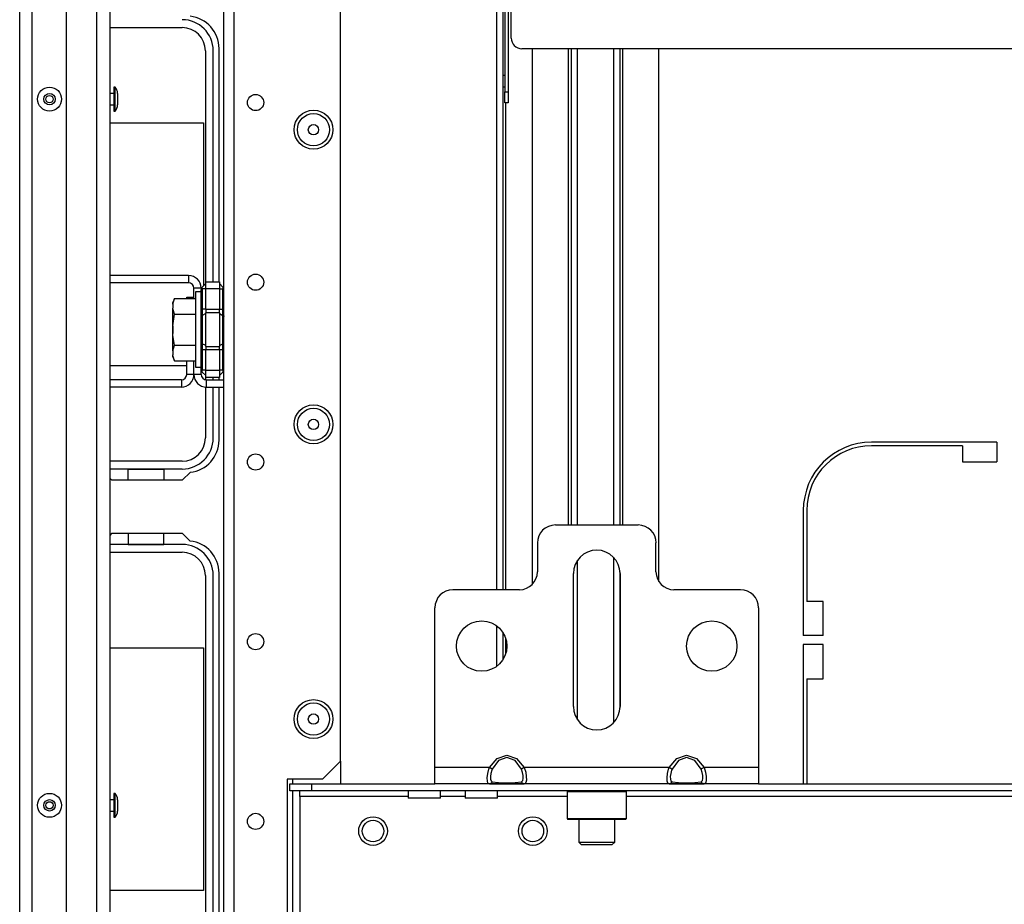
# Model space of a CAD drawing. Units: inches. Extents: x -231 to 38, y -57 to 170.
# Drawn here: x -142 to -132, y -51 to -42 of the extents above; entities that cross this region are included whole.
import ezdxf

# ---------------------------------------------------------------- set-up
doc = ezdxf.new("R2010")
doc.units = ezdxf.units.IN
doc.header["$MEASUREMENT"] = 0
doc.layers.add('TFR-TRI', color=7, linetype='CONTINUOUS')

msp = doc.modelspace()

# ---------------------------------------------------------------- linework, layer by layer
at = {"layer": 'TFR-TRI', "color": 152, "linetype": 'Continuous'}
for p, q in [((-140.167, -53.174), (-140.167, -16.582)), ((-140.057, -53.174), (-140.057, -16.582)), ((-138.892, -49.866), (-138.892, -19.889)), ((-139.088, -50.063), (-138.892, -49.866)), ((-139.088, -50.063), (-139.474, -50.063)), ((-139.474, -50.063), (-139.474, -53.174))]:
    msp.add_line(p, q, dxfattribs=at)
at = {"layer": 'TFR-TRI', "color": 151, "linetype": 'Continuous'}
for p, q in [((-142.404, -52.514), (-142.404, -17.242)), ((-142.266, -52.514), (-142.266, -17.242)), ((-141.892, -52.435), (-141.892, -17.321))]:
    msp.add_line(p, q, dxfattribs=at)
at = {"layer": 'TFR-TRI', "color": 3, "linetype": 'Continuous'}
for p, q in [((-141.558, -52.12), (-141.558, -17.636)), ((-141.416, -17.636), (-141.416, -52.12)), ((-137.093, -42.355), (-137.114, -42.355)), ((-137.114, -42.48), (-137.093, -42.48)), ((-141.373, -42.552), (-141.416, -42.552)), ((-141.36, -42.483), (-141.373, -42.483)), ((-141.373, -42.483), (-141.373, -42.521)), ((-141.373, -42.521), (-141.373, -42.614)), ((-141.36, -42.521), (-141.36, -42.483)), ((-141.36, -42.614), (-141.36, -42.521)), ((-141.333, -42.551), (-141.333, -42.57)), ((-141.333, -42.57), (-141.333, -42.614)), ((-141.416, -42.677), (-141.373, -42.677)), ((-141.373, -42.614), (-141.373, -42.707)), ((-141.36, -42.707), (-141.36, -42.614)), ((-141.333, -42.614), (-141.333, -42.658)), ((-141.333, -42.658), (-141.333, -42.677)), ((-141.373, -42.707), (-141.373, -42.745)), ((-141.373, -42.745), (-141.36, -42.745)), ((-141.36, -42.745), (-141.36, -42.707)), ((-140.73, -45.076), (-140.73, -45.095)), ((-140.73, -45.095), (-140.73, -45.139)), ((-140.73, -45.139), (-140.73, -45.183)), ((-140.73, -45.183), (-140.73, -45.201)), ((-141.36, -50.219), (-141.373, -50.219)), ((-141.373, -50.219), (-141.373, -50.258)), ((-141.36, -50.258), (-141.36, -50.219)), ((-141.373, -50.288), (-141.416, -50.288)), ((-141.373, -50.258), (-141.373, -50.35)), ((-141.373, -50.35), (-141.373, -50.443)), ((-141.36, -50.35), (-141.36, -50.258)), ((-141.36, -50.443), (-141.36, -50.35)), ((-141.333, -50.288), (-141.333, -50.306)), ((-141.333, -50.306), (-141.333, -50.35)), ((-141.333, -50.35), (-141.333, -50.395)), ((-141.416, -50.413), (-141.373, -50.413)), ((-141.373, -50.443), (-141.373, -50.481)), ((-141.36, -50.481), (-141.36, -50.443)), ((-141.333, -50.395), (-141.333, -50.413)), ((-141.373, -50.481), (-141.36, -50.481))]:
    msp.add_line(p, q, dxfattribs=at)
at = {"layer": 'TFR-TRI', "color": 83, "linetype": 'Continuous'}
for p, q in [((-137.184, -35.956), (-137.184, -47.988)), ((-137.114, -35.956), (-137.114, -47.988)), ((-140.221, -44.615), (-140.221, -42.059)), ((-137.082, -47.988), (-137.082, -42.653)), ((-140.221, -45.689), (-140.221, -45.663)), ((-140.221, -46.35), (-140.221, -45.768)), ((-131.705, -46.372), (-133.075, -46.372)), ((-132.079, -46.411), (-133.075, -46.411)), ((-132.079, -46.411), (-132.079, -46.589)), ((-131.705, -46.372), (-131.705, -46.589)), ((-132.079, -46.589), (-131.705, -46.589)), ((-141.416, -46.765), (-141.397, -46.783)), ((-141.397, -46.783), (-140.62, -46.783)), ((-140.62, -46.783), (-140.539, -46.703)), ((-133.823, -47.12), (-133.823, -48.49)), ((-133.784, -47.12), (-133.784, -48.116)), ((-141.397, -47.374), (-141.416, -47.393)), ((-140.62, -47.374), (-141.397, -47.374)), ((-140.539, -47.455), (-140.62, -47.374)), ((-140.221, -52.098), (-140.221, -47.807)), ((-133.607, -48.116), (-133.784, -48.116)), ((-133.607, -48.49), (-133.607, -48.116)), ((-137.184, -48.382), (-137.184, -48.83)), ((-137.114, -48.456), (-137.114, -48.755)), ((-133.607, -48.49), (-133.823, -48.49)), ((-137.082, -48.688), (-137.082, -48.523)), ((-133.607, -48.589), (-133.823, -48.589)), ((-133.823, -48.589), (-133.823, -50.114)), ((-133.607, -48.963), (-133.607, -48.589)), ((-133.784, -48.963), (-133.607, -48.963)), ((-133.784, -48.963), (-133.784, -50.114))]:
    msp.add_line(p, q, dxfattribs=at)
at = {"layer": 'TFR-TRI', "color": 213, "linetype": 'Continuous'}
for p, q in [((-137.093, -41.472), (-137.093, -42.535)), ((-137.054, -41.472), (-137.054, -42.535)), ((-137.022, -41.945), (-137.022, -41.472)), ((-124.243, -42.063), (-136.904, -42.063)), ((-137.093, -42.619), (-137.093, -42.535)), ((-137.093, -42.535), (-137.054, -42.535)), ((-137.054, -42.535), (-137.054, -42.619)), ((-137.093, -42.653), (-137.093, -42.619)), ((-137.054, -42.653), (-137.093, -42.653)), ((-137.054, -42.619), (-137.054, -42.653))]:
    msp.add_line(p, q, dxfattribs=at)
at = {"layer": 'TFR-TRI', "color": 12, "linetype": 'Continuous'}
for p, q in [((-141.416, -41.83), (-140.625, -41.83)), ((-140.371, -42.084), (-140.371, -44.638)), ((-140.285, -44.615), (-140.285, -42.084)), ((-140.371, -45.639), (-140.371, -45.687)), ((-140.285, -45.689), (-140.285, -45.663)), ((-140.371, -45.767), (-140.371, -46.326)), ((-140.285, -46.326), (-140.285, -45.768)), ((-140.625, -46.58), (-141.416, -46.58)), ((-141.416, -46.665), (-140.625, -46.665)), ((-141.215, -46.783), (-141.215, -46.666)), ((-141.215, -46.666), (-140.827, -46.666)), ((-140.827, -46.666), (-140.827, -46.783)), ((-141.215, -47.374), (-141.215, -47.492)), ((-140.827, -47.492), (-140.827, -47.374)), ((-140.625, -47.492), (-141.416, -47.492)), ((-141.215, -47.492), (-140.827, -47.492)), ((-141.416, -47.578), (-140.625, -47.578)), ((-140.371, -47.832), (-140.371, -52.074)), ((-140.285, -52.074), (-140.285, -47.832))]:
    msp.add_line(p, q, dxfattribs=at)
at = {"layer": 'TFR-TRI', "color": 215, "linetype": 'Continuous'}
for p, q in [((-136.791, -42.063), (-136.791, -47.929)), ((-136.397, -42.063), (-136.397, -47.279)), ((-136.366, -42.063), (-136.366, -47.279)), ((-136.295, -47.279), (-136.295, -42.063)), ((-135.901, -42.063), (-135.901, -47.279)), ((-135.83, -47.279), (-135.83, -42.063)), ((-135.799, -47.279), (-135.799, -42.063)), ((-135.405, -47.897), (-135.405, -42.063)), ((-141.416, -42.875), (-140.391, -42.875)), ((-140.391, -42.875), (-140.391, -44.658)), ((-140.575, -45.535), (-141.416, -45.535)), ((-135.901, -47.633), (-135.901, -49.445)), ((-136.295, -49.415), (-136.295, -47.664)), ((-135.83, -49.287), (-135.83, -47.791)), ((-141.416, -48.623), (-140.391, -48.623)), ((-140.391, -48.623), (-140.391, -51.283)), ((-140.391, -51.283), (-141.416, -51.283))]:
    msp.add_line(p, q, dxfattribs=at)
at = {"layer": 'TFR-TRI', "color": 253, "linetype": 'Continuous'}
for p, q in [((-140.555, -44.547), (-141.416, -44.547)), ((-140.555, -44.626), (-141.416, -44.626)), ((-140.555, -44.547), (-140.555, -44.626)), ((-140.496, -44.798), (-140.496, -44.685)), ((-140.417, -44.685), (-140.496, -44.685)), ((-140.496, -45.63), (-140.496, -45.48)), ((-140.417, -45.63), (-140.417, -45.577)), ((-140.417, -45.63), (-140.496, -45.63)), ((-140.358, -45.689), (-140.167, -45.689)), ((-140.358, -45.768), (-140.358, -45.689)), ((-140.358, -45.768), (-140.167, -45.768))]:
    msp.add_line(p, q, dxfattribs=at)
at = {"layer": 'TFR-TRI', "color": 235, "linetype": 'Continuous'}
for p, q in [((-140.406, -44.673), (-140.367, -44.635)), ((-140.367, -44.615), (-140.217, -44.615)), ((-140.367, -44.638), (-140.367, -44.615)), ((-140.367, -44.694), (-140.367, -44.638)), ((-140.217, -44.615), (-140.217, -44.638)), ((-140.217, -44.635), (-140.179, -44.673)), ((-140.217, -44.638), (-140.217, -44.694)), ((-140.416, -44.693), (-140.417, -44.701)), ((-140.414, -44.696), (-140.417, -44.698)), ((-140.417, -44.698), (-140.417, -44.701)), ((-140.417, -44.915), (-140.417, -44.701)), ((-140.414, -44.685), (-140.416, -44.693)), ((-140.41, -44.679), (-140.414, -44.685)), ((-140.411, -44.694), (-140.414, -44.696)), ((-140.406, -44.694), (-140.411, -44.694)), ((-140.406, -44.673), (-140.41, -44.679)), ((-140.408, -44.677), (-140.409, -44.682)), ((-140.409, -44.682), (-140.408, -44.688)), ((-140.406, -44.673), (-140.408, -44.677)), ((-140.408, -44.688), (-140.406, -44.694)), ((-140.367, -44.694), (-140.406, -44.694)), ((-140.406, -44.694), (-140.406, -44.915)), ((-140.217, -44.694), (-140.367, -44.694)), ((-140.367, -44.915), (-140.367, -44.694)), ((-140.217, -44.694), (-140.217, -44.915)), ((-140.217, -44.694), (-140.179, -44.694)), ((-140.176, -44.677), (-140.179, -44.673)), ((-140.179, -44.694), (-140.176, -44.688)), ((-140.179, -44.915), (-140.179, -44.694)), ((-140.175, -44.682), (-140.176, -44.677)), ((-140.176, -44.688), (-140.175, -44.682)), ((-140.417, -44.957), (-140.417, -44.915)), ((-140.414, -44.915), (-140.417, -44.915)), ((-140.417, -44.997), (-140.417, -44.957)), ((-140.406, -44.915), (-140.414, -44.915)), ((-140.367, -44.915), (-140.406, -44.915)), ((-140.406, -44.915), (-140.406, -44.95)), ((-140.406, -44.95), (-140.406, -44.983)), ((-140.367, -44.915), (-140.217, -44.915)), ((-140.367, -44.915), (-140.367, -44.935)), ((-140.367, -44.935), (-140.367, -44.954)), ((-140.217, -44.954), (-140.367, -44.954)), ((-140.367, -45.139), (-140.367, -44.954)), ((-140.217, -44.935), (-140.217, -44.915)), ((-140.217, -44.915), (-140.179, -44.915)), ((-140.217, -44.954), (-140.217, -44.935)), ((-140.217, -44.954), (-140.217, -45.139)), ((-140.179, -44.95), (-140.179, -44.915)), ((-140.17, -44.915), (-140.179, -44.915)), ((-140.179, -44.983), (-140.179, -44.95)), ((-140.167, -44.915), (-140.17, -44.915)), ((-140.414, -44.989), (-140.417, -44.997)), ((-140.417, -45.139), (-140.417, -44.997)), ((-140.406, -44.983), (-140.414, -44.989)), ((-140.367, -44.964), (-140.406, -44.983)), ((-140.406, -44.983), (-140.406, -45.139)), ((-140.217, -44.964), (-140.179, -44.983)), ((-140.179, -45.139), (-140.179, -44.983)), ((-140.179, -44.983), (-140.17, -44.989)), ((-140.17, -44.989), (-140.167, -44.997)), ((-140.417, -45.281), (-140.417, -45.139)), ((-140.406, -45.139), (-140.406, -45.295)), ((-140.367, -45.324), (-140.367, -45.139)), ((-140.217, -45.139), (-140.217, -45.324)), ((-140.179, -45.295), (-140.179, -45.139)), ((-140.417, -45.32), (-140.417, -45.281)), ((-140.414, -45.289), (-140.417, -45.281)), ((-140.17, -45.289), (-140.167, -45.281)), ((-140.417, -45.362), (-140.417, -45.32)), ((-140.417, -45.577), (-140.417, -45.362)), ((-140.417, -45.362), (-140.414, -45.362)), ((-140.406, -45.295), (-140.414, -45.289)), ((-140.414, -45.362), (-140.406, -45.362)), ((-140.367, -45.314), (-140.406, -45.295)), ((-140.406, -45.295), (-140.406, -45.327)), ((-140.406, -45.327), (-140.406, -45.362)), ((-140.367, -45.362), (-140.406, -45.362)), ((-140.406, -45.362), (-140.406, -45.584)), ((-140.367, -45.324), (-140.217, -45.324)), ((-140.367, -45.324), (-140.367, -45.342)), ((-140.367, -45.342), (-140.367, -45.362)), ((-140.217, -45.362), (-140.367, -45.362)), ((-140.367, -45.584), (-140.367, -45.362)), ((-140.217, -45.314), (-140.179, -45.295)), ((-140.217, -45.342), (-140.217, -45.324)), ((-140.217, -45.362), (-140.217, -45.342)), ((-140.217, -45.362), (-140.217, -45.584)), ((-140.179, -45.362), (-140.217, -45.362)), ((-140.179, -45.295), (-140.17, -45.289)), ((-140.179, -45.327), (-140.179, -45.295)), ((-140.179, -45.362), (-140.179, -45.327)), ((-140.179, -45.584), (-140.179, -45.362)), ((-140.179, -45.362), (-140.17, -45.362)), ((-140.17, -45.362), (-140.167, -45.362)), ((-140.417, -45.577), (-140.416, -45.585)), ((-140.417, -45.577), (-140.414, -45.582)), ((-140.416, -45.585), (-140.414, -45.593)), ((-140.414, -45.582), (-140.411, -45.583)), ((-140.414, -45.593), (-140.41, -45.599)), ((-140.411, -45.583), (-140.406, -45.584)), ((-140.41, -45.599), (-140.406, -45.604)), ((-140.408, -45.59), (-140.409, -45.596)), ((-140.409, -45.596), (-140.408, -45.601)), ((-140.406, -45.584), (-140.408, -45.59)), ((-140.408, -45.601), (-140.406, -45.604)), ((-140.367, -45.584), (-140.406, -45.584)), ((-140.406, -45.604), (-140.367, -45.643)), ((-140.367, -45.584), (-140.217, -45.584)), ((-140.367, -45.639), (-140.367, -45.584)), ((-140.217, -45.584), (-140.217, -45.639)), ((-140.179, -45.584), (-140.217, -45.584)), ((-140.179, -45.604), (-140.217, -45.643)), ((-140.176, -45.59), (-140.179, -45.584)), ((-140.179, -45.604), (-140.176, -45.601)), ((-140.175, -45.596), (-140.176, -45.59)), ((-140.176, -45.601), (-140.175, -45.596)), ((-140.367, -45.663), (-140.367, -45.639)), ((-140.217, -45.663), (-140.367, -45.663)), ((-140.217, -45.639), (-140.217, -45.663))]:
    msp.add_line(p, q, dxfattribs=at)
at = {"layer": 'TFR-TRI', "color": 251, "linetype": 'Continuous'}
for p, q in [((-140.417, -44.726), (-140.479, -44.726)), ((-140.479, -44.726), (-140.479, -44.781)), ((-140.708, -44.798), (-140.728, -44.841)), ((-140.728, -44.862), (-140.708, -44.798)), ((-140.728, -44.846), (-140.728, -44.841)), ((-140.728, -44.862), (-140.728, -44.846)), ((-140.708, -44.798), (-140.479, -44.798)), ((-140.479, -44.781), (-140.479, -44.932)), ((-140.728, -44.862), (-140.728, -44.904)), ((-140.725, -44.923), (-140.728, -44.904)), ((-140.728, -44.99), (-140.728, -44.904)), ((-140.708, -44.968), (-140.725, -44.923)), ((-140.479, -44.932), (-140.479, -45.139)), ((-140.728, -45.096), (-140.708, -44.968)), ((-140.728, -45.096), (-140.728, -44.99)), ((-140.708, -44.968), (-140.479, -44.968)), ((-140.728, -45.096), (-140.728, -45.181)), ((-140.479, -45.139), (-140.479, -45.346)), ((-140.727, -45.2), (-140.728, -45.181)), ((-140.728, -45.288), (-140.728, -45.181)), ((-140.708, -45.309), (-140.727, -45.2)), ((-140.728, -45.373), (-140.728, -45.288)), ((-140.728, -45.373), (-140.708, -45.309)), ((-140.728, -45.373), (-140.728, -45.416)), ((-140.708, -45.309), (-140.479, -45.309)), ((-140.479, -45.346), (-140.479, -45.497)), ((-140.725, -45.434), (-140.728, -45.416)), ((-140.728, -45.432), (-140.728, -45.416)), ((-140.728, -45.437), (-140.728, -45.432)), ((-140.728, -45.437), (-140.708, -45.48)), ((-140.708, -45.48), (-140.725, -45.434)), ((-140.708, -45.48), (-140.479, -45.48)), ((-140.479, -45.497), (-140.479, -45.552)), ((-140.479, -45.552), (-140.417, -45.552)), ((-136.282, -50.504), (-136.282, -50.754)), ((-135.888, -50.754), (-135.888, -50.504)), ((-136.282, -50.754), (-136.253, -50.783)), ((-136.282, -50.754), (-136.245, -50.754)), ((-136.204, -50.783), (-136.253, -50.783)), ((-136.245, -50.754), (-136.146, -50.754)), ((-136.085, -50.783), (-136.204, -50.783)), ((-136.146, -50.754), (-136.024, -50.754)), ((-135.967, -50.783), (-136.085, -50.783)), ((-136.024, -50.754), (-135.926, -50.754)), ((-135.918, -50.783), (-135.967, -50.783)), ((-135.926, -50.754), (-135.888, -50.754)), ((-135.918, -50.783), (-135.888, -50.754))]:
    msp.add_line(p, q, dxfattribs=at)
at = {"layer": 'TFR-TRI', "color": 30, "linetype": 'Continuous'}
for p, q in [((-140.575, -44.798), (-140.575, -44.785)), ((-140.575, -44.785), (-140.496, -44.785)), ((-140.575, -45.63), (-140.575, -45.48)), ((-140.496, -45.63), (-140.496, -45.48)), ((-140.634, -45.689), (-141.416, -45.689)), ((-140.634, -45.689), (-140.634, -45.768)), ((-140.496, -45.63), (-140.575, -45.63)), ((-140.634, -45.768), (-141.416, -45.768))]:
    msp.add_line(p, q, dxfattribs=at)
at = {"layer": 'TFR-TRI', "color": 163, "linetype": 'Continuous'}
for p, q in [((-136.538, -47.279), (-135.632, -47.279)), ((-136.735, -47.476), (-136.735, -47.791)), ((-135.436, -47.791), (-135.436, -47.476)), ((-136.341, -49.268), (-136.341, -47.811)), ((-135.829, -47.811), (-135.829, -49.268)), ((-136.932, -47.988), (-137.66, -47.988)), ((-134.51, -47.988), (-135.239, -47.988)), ((-137.857, -49.937), (-137.857, -48.185)), ((-134.314, -48.185), (-134.314, -49.937)), ((-137.177, -49.836), (-137.069, -49.799)), ((-137.069, -49.799), (-136.962, -49.836)), ((-135.208, -49.836), (-135.101, -49.799)), ((-135.101, -49.799), (-134.994, -49.836)), ((-137.261, -49.937), (-137.177, -49.836)), ((-137.159, -49.86), (-137.229, -49.953)), ((-137.069, -49.827), (-137.159, -49.86)), ((-136.98, -49.86), (-137.069, -49.827)), ((-136.91, -49.953), (-136.98, -49.86)), ((-136.962, -49.836), (-136.878, -49.937)), ((-135.292, -49.937), (-135.208, -49.836)), ((-135.19, -49.86), (-135.26, -49.953)), ((-135.101, -49.827), (-135.19, -49.86)), ((-135.012, -49.86), (-135.101, -49.827)), ((-134.942, -49.953), (-135.012, -49.86)), ((-134.994, -49.836), (-134.91, -49.937)), ((-137.261, -49.937), (-137.857, -49.937)), ((-137.857, -50.062), (-137.857, -49.937)), ((-137.284, -50.049), (-137.279, -50.003)), ((-137.279, -50.003), (-137.267, -49.953)), ((-137.267, -49.953), (-137.261, -49.937)), ((-137.242, -49.947), (-137.261, -49.937)), ((-137.244, -50.001), (-137.248, -50.036)), ((-137.234, -49.965), (-137.244, -50.001)), ((-137.229, -49.953), (-137.242, -49.947)), ((-137.229, -49.953), (-137.234, -49.965)), ((-136.897, -49.947), (-136.91, -49.953)), ((-136.898, -49.989), (-136.91, -49.953)), ((-136.892, -50.025), (-136.898, -49.989)), ((-136.878, -49.937), (-136.897, -49.947)), ((-136.891, -50.055), (-136.892, -50.025)), ((-135.292, -49.937), (-136.878, -49.937)), ((-136.878, -49.937), (-136.863, -49.986)), ((-136.863, -49.986), (-136.856, -50.034)), ((-135.315, -50.049), (-135.31, -50.003)), ((-135.31, -50.003), (-135.298, -49.953)), ((-135.298, -49.953), (-135.292, -49.937)), ((-135.273, -49.947), (-135.292, -49.937)), ((-135.275, -50.001), (-135.28, -50.036)), ((-135.265, -49.965), (-135.275, -50.001)), ((-135.26, -49.953), (-135.273, -49.947)), ((-135.26, -49.953), (-135.265, -49.965)), ((-134.929, -49.947), (-134.942, -49.953)), ((-134.929, -49.989), (-134.942, -49.953)), ((-134.91, -49.937), (-134.929, -49.947)), ((-134.923, -50.025), (-134.929, -49.989)), ((-134.922, -50.055), (-134.923, -50.025)), ((-134.314, -49.937), (-134.91, -49.937)), ((-134.91, -49.937), (-134.895, -49.986)), ((-134.895, -49.986), (-134.888, -50.034)), ((-134.314, -49.937), (-134.314, -50.062)), ((-137.857, -50.114), (-137.857, -50.062)), ((-137.261, -50.114), (-137.857, -50.114)), ((-137.283, -50.085), (-137.284, -50.049)), ((-137.276, -50.107), (-137.283, -50.085)), ((-137.261, -50.114), (-137.276, -50.107)), ((-137.242, -50.108), (-137.261, -50.114)), ((-137.177, -50.114), (-137.261, -50.114)), ((-137.248, -50.036), (-137.247, -50.064)), ((-137.247, -50.064), (-137.241, -50.083)), ((-137.229, -50.091), (-137.242, -50.108)), ((-137.241, -50.083), (-137.229, -50.091)), ((-137.229, -50.091), (-137.159, -50.1)), ((-137.069, -50.114), (-137.177, -50.114)), ((-137.159, -50.1), (-137.069, -50.103)), ((-137.069, -50.103), (-136.98, -50.1)), ((-136.962, -50.114), (-137.069, -50.114)), ((-136.98, -50.1), (-136.91, -50.091)), ((-136.878, -50.114), (-136.962, -50.114)), ((-136.91, -50.091), (-136.905, -50.09)), ((-136.897, -50.108), (-136.91, -50.091)), ((-136.905, -50.09), (-136.895, -50.078)), ((-136.878, -50.114), (-136.897, -50.108)), ((-136.895, -50.078), (-136.891, -50.055)), ((-136.872, -50.113), (-136.878, -50.114)), ((-135.292, -50.114), (-136.878, -50.114)), ((-136.86, -50.101), (-136.872, -50.113)), ((-136.855, -50.074), (-136.86, -50.101)), ((-136.856, -50.034), (-136.855, -50.074)), ((-135.314, -50.085), (-135.315, -50.049)), ((-135.307, -50.107), (-135.314, -50.085)), ((-135.292, -50.114), (-135.307, -50.107)), ((-135.273, -50.108), (-135.292, -50.114)), ((-135.208, -50.114), (-135.292, -50.114)), ((-135.28, -50.036), (-135.279, -50.064)), ((-135.279, -50.064), (-135.273, -50.083)), ((-135.273, -50.083), (-135.26, -50.091)), ((-135.26, -50.091), (-135.273, -50.108)), ((-135.26, -50.091), (-135.19, -50.1)), ((-135.101, -50.114), (-135.208, -50.114)), ((-135.19, -50.1), (-135.101, -50.103)), ((-135.101, -50.103), (-135.012, -50.1)), ((-134.994, -50.114), (-135.101, -50.114)), ((-135.012, -50.1), (-134.942, -50.091)), ((-134.91, -50.114), (-134.994, -50.114)), ((-134.942, -50.091), (-134.937, -50.09)), ((-134.929, -50.108), (-134.942, -50.091)), ((-134.937, -50.09), (-134.927, -50.078)), ((-134.91, -50.114), (-134.929, -50.108)), ((-134.927, -50.078), (-134.922, -50.055)), ((-134.904, -50.113), (-134.91, -50.114)), ((-134.314, -50.114), (-134.91, -50.114)), ((-134.892, -50.101), (-134.904, -50.113)), ((-134.887, -50.074), (-134.892, -50.101)), ((-134.888, -50.034), (-134.887, -50.074)), ((-134.314, -50.062), (-134.314, -50.114))]:
    msp.add_line(p, q, dxfattribs=at)
at = {"layer": 'TFR-TRI', "color": 115, "linetype": 'Continuous'}
for p, q in [((-138.892, -49.866), (-138.892, -50.114)), ((-139.415, -50.063), (-139.415, -50.114)), ((-139.415, -50.193), (-139.415, -53.174))]:
    msp.add_line(p, q, dxfattribs=at)
at = {"layer": 'TFR-TRI', "color": 132, "linetype": 'Continuous'}
for p, q in [((-139.445, -50.114), (-139.209, -50.114)), ((-139.445, -50.193), (-139.445, -50.114)), ((-139.209, -50.114), (-137.857, -50.114)), ((-139.209, -50.114), (-139.209, -50.193)), ((-137.261, -50.114), (-136.878, -50.114)), ((-135.292, -50.114), (-134.91, -50.114)), ((-134.314, -50.114), (-126.833, -50.114)), ((-139.209, -50.193), (-139.445, -50.193)), ((-139.337, -50.21), (-139.337, -50.193)), ((-139.337, -50.252), (-139.337, -50.21)), ((-121.938, -50.193), (-139.209, -50.193)), ((-138.15, -50.193), (-138.15, -50.272)), ((-137.795, -50.272), (-137.795, -50.193)), ((-137.525, -50.193), (-137.525, -50.272)), ((-137.17, -50.272), (-137.17, -50.193)), ((-138.15, -50.252), (-139.337, -50.252)), ((-139.337, -50.252), (-139.337, -53.201)), ((-138.098, -50.272), (-138.15, -50.272)), ((-137.973, -50.272), (-138.098, -50.272)), ((-137.847, -50.272), (-137.973, -50.272)), ((-137.795, -50.272), (-137.847, -50.272)), ((-137.524, -50.252), (-137.795, -50.252)), ((-137.473, -50.272), (-137.525, -50.272)), ((-137.347, -50.272), (-137.473, -50.272)), ((-137.222, -50.272), (-137.347, -50.272)), ((-137.17, -50.272), (-137.222, -50.272)), ((-136.41, -50.252), (-137.17, -50.252)), ((-125.387, -50.252), (-135.76, -50.252))]:
    msp.add_line(p, q, dxfattribs=at)
at = {"layer": 'TFR-TRI', "color": 252, "linetype": 'Continuous'}
for p, q in [((-136.4, -50.193), (-136.41, -50.203)), ((-136.41, -50.203), (-136.41, -50.494)), ((-136.367, -50.203), (-136.41, -50.203)), ((-136.248, -50.203), (-136.367, -50.203)), ((-136.085, -50.203), (-136.248, -50.203)), ((-135.923, -50.203), (-136.085, -50.203)), ((-135.804, -50.203), (-135.923, -50.203)), ((-135.76, -50.203), (-135.804, -50.203)), ((-135.76, -50.203), (-135.77, -50.193)), ((-135.76, -50.494), (-135.76, -50.203)), ((-136.41, -50.494), (-136.4, -50.504)), ((-136.41, -50.494), (-136.378, -50.494)), ((-136.358, -50.504), (-136.4, -50.504)), ((-136.378, -50.494), (-136.288, -50.494)), ((-136.243, -50.504), (-136.358, -50.504)), ((-136.288, -50.494), (-136.158, -50.494)), ((-136.085, -50.504), (-136.243, -50.504)), ((-136.158, -50.494), (-136.013, -50.494)), ((-135.928, -50.504), (-136.085, -50.504)), ((-136.013, -50.494), (-135.883, -50.494)), ((-135.812, -50.504), (-135.928, -50.504)), ((-135.883, -50.494), (-135.793, -50.494)), ((-135.77, -50.504), (-135.812, -50.504)), ((-135.793, -50.494), (-135.76, -50.494)), ((-135.77, -50.504), (-135.76, -50.494))]:
    msp.add_line(p, q, dxfattribs=at)
at = {"layer": 'TFR-TRI', "color": 3, "linetype": 'Continuous'}
for centre, radius in [((-142.077, -42.614), 0.131), ((-142.077, -42.614), 0.0627), ((-142.077, -42.614), 0.04), ((-142.077, -50.35), 0.131), ((-142.077, -50.35), 0.0627), ((-142.077, -50.35), 0.04)]:
    msp.add_circle(centre, radius, dxfattribs=at)
at = {"layer": 'TFR-TRI', "color": 152, "linetype": 'Continuous'}
for centre, radius in [((-139.821, -42.652), 0.0886), ((-139.187, -42.949), 0.213), ((-139.821, -44.62), 0.0886), ((-139.187, -46.177), 0.213), ((-139.821, -46.589), 0.0886), ((-139.821, -48.557), 0.0886), ((-139.187, -49.405), 0.213), ((-139.821, -50.526), 0.0886)]:
    msp.add_circle(centre, radius, dxfattribs=at)
at = {"layer": 'TFR-TRI', "color": 7, "linetype": 'Continuous'}
for centre, radius in [((-139.187, -42.949), 0.176), ((-139.187, -42.949), 0.0565), ((-139.187, -46.177), 0.176), ((-139.187, -46.177), 0.0565), ((-139.187, -49.405), 0.176), ((-139.187, -49.405), 0.0565)]:
    msp.add_circle(centre, radius, dxfattribs=at)
at = {"layer": 'TFR-TRI', "color": 163, "linetype": 'Continuous'}
for centre in [(-137.345, -48.606), (-134.825, -48.606)]:
    msp.add_circle(centre, 0.276, dxfattribs=at)
at = {"layer": 'TFR-TRI', "color": 150, "linetype": 'Continuous'}
for centre, radius in [((-138.535, -50.632), 0.157), ((-138.535, -50.632), 0.118), ((-136.785, -50.632), 0.157), ((-136.785, -50.632), 0.118)]:
    msp.add_circle(centre, radius, dxfattribs=at)
at = {"layer": 'TFR-TRI', "color": 83, "linetype": 'Continuous'}
for centre, radius, start, end in [((-140.575, -42.059), 0.354, 0, 84.1175), ((-140.575, -46.35), 0.354, 275.8825, 0), ((-133.075, -47.12), 0.748, 90, 180), ((-133.075, -47.12), 0.709, 90, 180), ((-140.575, -47.807), 0.354, 0, 84.1175)]:
    msp.add_arc(centre, radius, start, end, dxfattribs=at)
at = {"layer": 'TFR-TRI', "color": 12, "linetype": 'Continuous'}
for centre, radius, start, end in [((-140.625, -42.084), 0.34, 0, 90), ((-140.625, -42.084), 0.254, 0, 90), ((-140.625, -46.326), 0.254, 270, 0), ((-140.625, -46.326), 0.34, 270, 0), ((-140.625, -47.832), 0.34, 0, 90), ((-140.625, -47.832), 0.254, 0, 90)]:
    msp.add_arc(centre, radius, start, end, dxfattribs=at)
at = {"layer": 'TFR-TRI', "color": 213, "linetype": 'Continuous'}
msp.add_arc((-136.904, -41.945), 0.118, 180, 270, dxfattribs=at)
at = {"layer": 'TFR-TRI', "color": 3, "linetype": 'Continuous'}
for centre, start, end in [((-141.433, -42.551), 0, 43.1136), ((-141.433, -42.677), 316.8864, 0), ((-141.433, -50.288), 0, 43.1136), ((-141.433, -50.413), 316.8864, 0)]:
    msp.add_arc(centre, 0.1, start, end, dxfattribs=at)
at = {"layer": 'TFR-TRI', "color": 253, "linetype": 'Continuous'}
for centre, radius, start, end in [((-140.555, -44.685), 0.138, 0, 90), ((-140.555, -44.685), 0.0591, 0, 90), ((-140.358, -45.63), 0.138, 180, 270), ((-140.358, -45.63), 0.0591, 180, 270)]:
    msp.add_arc(centre, radius, start, end, dxfattribs=at)
at = {"layer": 'TFR-TRI', "color": 30, "linetype": 'Continuous'}
for radius in [0.0591, 0.138]:
    msp.add_arc((-140.634, -45.63), radius, 270, 0, dxfattribs=at)
at = {"layer": 'TFR-TRI', "color": 163, "linetype": 'Continuous'}
for centre, radius, start, end in [((-136.538, -47.476), 0.197, 90, 180), ((-135.632, -47.476), 0.197, 0, 90), ((-136.085, -47.811), 0.256, 0, 180), ((-136.932, -47.791), 0.197, 270, 0), ((-135.239, -47.791), 0.197, 180, 270), ((-137.66, -48.185), 0.197, 90, 180), ((-134.51, -48.185), 0.197, 0, 90), ((-136.085, -49.268), 0.256, 180, 0)]:
    msp.add_arc(centre, radius, start, end, dxfattribs=at)

doc.saveas('drawing.dxf')
